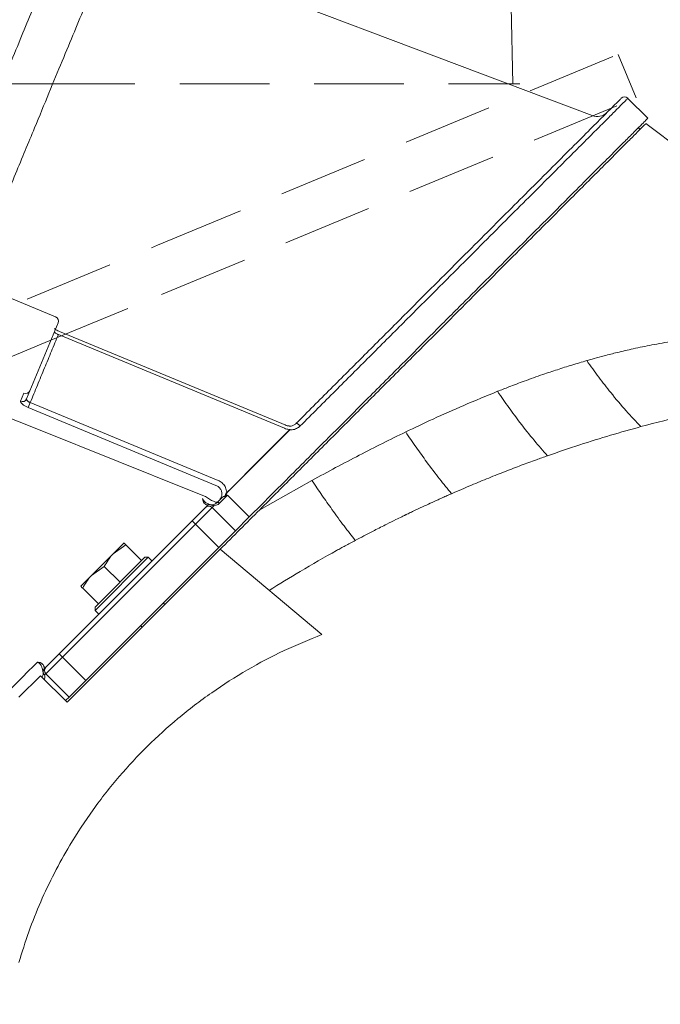
# Model space of a CAD drawing. Extents: x -4485 to -2071, y -3455 to -809.
# Drawn here: x -3970 to -3834, y -1139 to -930 of the extents above; entities that cross this region are included whole.
import ezdxf

# ---------------------------------------------------------------- set-up
doc = ezdxf.new("R2010")
doc.units = 0
doc.header["$LTSCALE"] = 5
doc.linetypes.add('HIDDEN', pattern=[1.905, 1.27, -0.635])
doc.layers.add('Bemaßungen(Brunner)', color=7, linetype='Continuous', lineweight=25)
doc.layers.add('Sichtbare Kanten(Brunner)', color=7, linetype='Continuous', lineweight=50)
doc.styles.add('Brunner 2014', font='arial.ttf', dxfattribs={"height": 35})
doc.dimstyles.new('Brunner 2014', dxfattribs={"dimscale": 5, "dimtxt": 35, "dimasz": 5, "dimexe": 3.175, "dimexo": 0, "dimgap": 0.762, "dimtad": 1, "dimdec": 0, "dimrnd": 1e-08, "dimtxsty": 'Brunner 2014', "dimcen": 0.09, "dimdle": 10, "dimclrd": 7, "dimclre": 7, "dimclrt": 7, "dimadec": 1, "dimazin": 2, "dimtfac": 0.666667, "dimtdec": 0, "dimtmove": 0, "dimatfit": 3, "dimldrblk": 'Filled-1', "dimfxl": 1, "dimtolj": 1, "dimlwd": 5, "dimlwe": 5, "dimarcsym": 0})

# ---------------------------------------------------------------- blocks, each defined once
blk = doc.blocks.new('*D91')
at = {"layer": 'Bemaßungen(Brunner)', "color": 7, "linetype": 'Continuous', "lineweight": 5}
for p, q in [((-3866.59, -898.7), (-3277.8, -898.7)), ((-3293.68, -923.7), (-3293.68, -1892.65)), ((-3483.01, -1917.65), (-3277.8, -1917.65))]:
    blk.add_line(p, q, dxfattribs=at)
at = {"layer": 'Bemaßungen(Brunner)', "color": 7, "lineweight": 5}
for points in [[(-3297.85, -923.7), (-3289.51, -923.7), (-3293.68, -898.7)], [(-3297.85, -1892.65), (-3289.51, -1892.65), (-3293.68, -1917.65)]]:
    blk.add_solid(points, dxfattribs=at)
at = {"layer": 'Defpoints', "color": 0, "lineweight": 5}
for p in [(-3866.59, -898.7), (-3483.01, -1917.65), (-3293.68, -1917.65)]:
    blk.add_point(p, dxfattribs=at)
at = {"layer": 'Bemaßungen(Brunner)', "color": 8, "lineweight": 5, "insert": (-3315.36, -1420.78), "char_height": 35, "attachment_point": 5, "rotation": 90, "style": 'Brunner 2014'}
blk.add_mtext('\\A1;1019', dxfattribs=at)
blk = doc.blocks.new('Filled-1')
at = {"color": 0}
for p, q in [((0, 0), (-1, 0.1667)), ((-1, 0.1667), (-1, -0.1667)), ((-1, 0), (0, 0)), ((-1, -0.1667), (0, 0))]:
    blk.add_line(p, q, dxfattribs=at)
at = {"color": 0, "flags": 128}
blk.add_lwpolyline([(-1, -0.1667), (0, 0), (-1, 0.1667), (-1, -0.1667)], dxfattribs=at)
at = {"color": 0}
blk.add_solid([(-1, -0.1667), (0, 0), (-1, 0.1667), (-1, -0.1667)], dxfattribs=at)

msp = doc.modelspace()

# ---------------------------------------------------------------- linework, layer by layer
at = {"color": 7, "linetype": 'Continuous', "lineweight": 0}
for p, q in [((-3848.8, -950.44), (-3948.45, -912.78)), ((-3836.97, -951.01), (-3841.21, -946.77)), ((-3758.78, -1011.36), (-3837.38, -952.12)), ((-3838.63, -953.38), (-3838.92, -952.96)), ((-3962.88, -993.21), (-3974.89, -988.24)), ((-3962.34, -994.52), (-3968.31, -1008.94)), ((-3914.21, -1016.91), (-3962.28, -997)), ((-3913.95, -1016.26), (-3962.01, -996.35)), ((-3970.31, -1011.16), (-3969.6, -1009.44)), ((-3968.31, -1008.94), (-3969.02, -1010.67)), ((-3968.26, -1011.45), (-3968.7, -1012.5)), ((-3928.77, -1029.05), (-3968.7, -1012.5)), ((-3968.26, -1011.45), (-3928.33, -1027.99)), ((-3913.17, -1016.43), (-3913.16, -1016.44)), ((-3908.37, -1027.99), (-3919.48, -1034.23)), ((-3928.6, -1032.74), (-3927.46, -1031.6)), ((-3926.3, -1031.15), (-3928.02, -1032.86)), ((-3926.3, -1031.15), (-3921.71, -1035.75)), ((-3933.84, -1036.57), (-3931.02, -1033.74)), ((-3929.6, -1033.74), (-3933.14, -1037.28)), ((-3931.02, -1033.74), (-3930.53, -1033.26)), ((-3930.35, -1033.01), (-3930.15, -1033.1)), ((-3929.22, -1033.36), (-3929.6, -1033.74)), ((-3929.6, -1033.74), (-3924.65, -1038.69)), ((-3921.71, -1035.75), (-3924.65, -1038.69)), ((-3962.13, -1064.85), (-3933.84, -1036.57)), ((-3933.14, -1037.28), (-3961.42, -1065.56)), ((-3933.84, -1036.57), (-3933.14, -1037.28)), ((-3928.19, -1042.23), (-3933.14, -1037.28)), ((-3924.65, -1038.69), (-3928.19, -1042.23)), ((-3956.47, -1070.51), (-3928.19, -1042.23)), ((-3950.62, -1043.59), (-3948.32, -1041.29)), ((-3947.91, -1041.7), (-3950.62, -1043.59)), ((-3944.58, -1045.04), (-3947.91, -1041.7)), ((-3927.89, -1042.63), (-3960.42, -1075.16)), ((-3955.22, -1048.19), (-3950.62, -1043.59)), ((-3943.16, -1044.33), (-3954.48, -1055.65)), ((-3954.48, -1054.94), (-3943.87, -1044.33)), ((-3943.16, -1044.33), (-3943.87, -1044.33)), ((-3942.38, -1045.11), (-3943.16, -1044.33)), ((-3906.27, -1060.77), (-3927.89, -1042.63)), ((-3952.51, -1046.3), (-3955.22, -1048.19)), ((-3949.17, -1049.63), (-3952.51, -1046.3)), ((-3944.58, -1045.05), (-3944.58, -1045.04)), ((-3957.52, -1050.48), (-3955.22, -1048.19)), ((-3949.18, -1049.64), (-3949.17, -1049.63)), ((-3949.17, -1049.63), (-3949.17, -1049.63)), ((-3953.77, -1054.23), (-3957.11, -1050.89)), ((-3954.48, -1054.94), (-3954.48, -1055.65)), ((-3953.77, -1054.23), (-3953.76, -1054.22)), ((-3939.63, -1054.37), (-3939.98, -1054.02)), ((-3954.48, -1055.65), (-3953.7, -1056.42)), ((-3944.79, -1058.83), (-3944.43, -1059.18)), ((-3964.96, -1067.68), (-3962.13, -1064.85)), ((-3962.13, -1064.85), (-3961.42, -1065.56)), ((-3966.72, -1066.65), (-3966.73, -1066.65)), ((-3961.42, -1065.56), (-3964.96, -1069.1)), ((-3961.42, -1065.56), (-3956.47, -1070.51)), ((-3966.07, -1069.5), (-3970.67, -1074.1)), ((-3966.07, -1069.5), (-3960.42, -1075.16)), ((-3965.25, -1067.97), (-3964.96, -1067.68)), ((-3964.96, -1069.1), (-3965.2, -1069.34)), ((-3960.01, -1074.05), (-3964.96, -1069.1)), ((-3956.47, -1070.51), (-3960.01, -1074.05)), ((-3960.01, -1074.05), (-3960.77, -1074.81))]:
    msp.add_line(p, q, dxfattribs=at)
at = {"color": 7, "linetype": 'Continuous', "lineweight": 0, "flags": 128}
for points in [[(-3931.01, -1031.4), (-3934.72, -1029.91), (-3949.56, -1023.98), (-3967.24, -1016.91), (-3978.92, -1012.25), (-3984.03, -1010.21)], [(-3911.76, -1015.9), (-3911.71, -1015.88), (-3911.63, -1015.88), (-3911.53, -1015.91), (-3911.41, -1015.97), (-3911.28, -1016.05), (-3911.14, -1016.15), (-3910.99, -1016.27), (-3910.85, -1016.4)], [(-3928.02, -1032.86), (-3928.09, -1032.8), (-3928.17, -1032.75), (-3928.25, -1032.71), (-3928.33, -1032.68), (-3928.41, -1032.67), (-3928.49, -1032.68), (-3928.55, -1032.7), (-3928.6, -1032.74)]]:
    msp.add_lwpolyline(points, dxfattribs=at)
at = {"color": 7, "linetype": 'Continuous', "lineweight": 0}
for centre, radius, start, end in [((-3841.92, -947.47), 1, 45.7903, 135.0002), ((-3847.73, -947.63), 3, 249.2704, 313.6404), ((-3963.26, -994.14), 1, 337.5, 67.5), ((-3969.92, -1010.27), 0.976, 246.0991, 336.0269), ((-3969.2, -1008.54), 0.976, 246.0991, 336.0269), ((-3914.3, -1018.48), 1.77, 44.9652, 46.8336), ((-3913.11, -1018.87), 1.72, 87.0799, 88.4706), ((-3928.54, -1032.7), 2.95, 44.9661, 45.6458), ((-3927.84, -1032), 2.86, 44.9661, 45.689), ((-3930.31, -1034.45), 1, 45, 135), ((-3930.18, -1033.61), 0.5, 75, 135), ((-3929.56, -1033.57), 0.398, 32.5702, 91.6739), ((-3964.54, -1068.68), 1, 135, 188.1301), ((-3964.78, -1068.7), 0.767, 189.0731, 236.3008), ((-3964.54, -1068.63), 0.967, 137.1208, 226.9743), ((-3964.25, -1068.39), 1, 135, 225)]:
    msp.add_arc(centre, radius, start, end, dxfattribs=at)
for points, knots in [([(-3948.27, -906.98), (-3948.26, -906.96), (-3948.22, -906.87), (-3948.48, -907.51), (-3949.07, -908.92), (-3949.99, -911.14), (-3951.2, -914.06), (-3952.68, -917.65), (-3954.46, -921.94), (-3956.51, -926.9), (-3958.85, -932.53), (-3961.44, -938.78), (-3964.27, -945.62), (-3966.93, -952.05), (-3970, -959.45), (-3972.78, -966.17), (-3974.97, -971.46), (-3975.7, -973.22)], [0, 0, 0, 0, 0.025023, 0.096324, 0.167626, 0.240251, 0.309625, 0.380166, 0.450709, 0.522431, 0.594531, 0.667777, 0.741027, 0.815422, 0.861319, 0.953596, 1, 1, 1, 1]), ([(-3979.93, -957.3), (-3978.93, -954.89), (-3976.95, -950.1), (-3974.18, -943.41), (-3971.58, -937.15), (-3969.19, -931.38), (-3967.03, -926.15), (-3965.1, -921.5), (-3963.44, -917.49), (-3962.04, -914.1), (-3960.95, -911.49), (-3960.32, -909.96), (-3960.15, -909.53), (-3959.94, -909.2)], [0, 0, 0, 0, 0.099215, 0.197831, 0.296965, 0.395485, 0.494795, 0.593503, 0.692653, 0.791305, 0.89094, 0.99024, 1, 1, 1, 1]), ([(-3911.76, -1015.9), (-3909.29, -1013.43), (-3904.33, -1008.47), (-3897.06, -1001.2), (-3889.93, -994.07), (-3883.29, -987.43), (-3877.21, -981.35), (-3871.69, -975.83), (-3866.52, -970.66), (-3861.39, -965.53), (-3856.46, -960.6), (-3851.94, -956.08), (-3848.24, -952.38), (-3845.44, -949.58), (-3843.57, -947.71), (-3842.69, -946.83), (-3842.69, -946.83), (-3842.69, -946.83)], [0, 0, 0, 0, 0.067189, 0.134376, 0.20375, 0.27312, 0.334455, 0.395952, 0.457429, 0.518734, 0.593592, 0.668629, 0.74345, 0.816722, 0.890208, 0.963461, 1, 1, 1, 1]), ([(-3841.27, -946.83), (-3841.27, -946.83), (-3841.27, -946.82), (-3841.88, -947.43), (-3843.01, -948.56), (-3844.7, -950.26), (-3846.91, -952.47), (-3849.61, -955.17), (-3852.78, -958.33), (-3856.42, -961.97), (-3860.58, -966.13), (-3865.24, -970.8), (-3870.42, -975.98), (-3876, -981.56), (-3882.16, -987.71), (-3888.87, -994.43), (-3896.04, -1001.59), (-3903.37, -1008.92), (-3908.35, -1013.91), (-3910.85, -1016.4)], [0, 0, 0, 0, 0.036593, 0.090734, 0.145246, 0.2009, 0.256937, 0.312303, 0.368013, 0.424745, 0.481805, 0.542322, 0.603187, 0.665073, 0.727283, 0.796369, 0.865847, 0.932766, 1, 1, 1, 1]), ([(-3836.97, -951.01), (-3837.01, -951.05), (-3837.08, -951.12), (-3837.7, -951.74), (-3838.83, -952.87), (-3840.5, -954.54), (-3842.66, -956.7), (-3845.27, -959.31), (-3848.59, -962.63), (-3852.29, -966.33), (-3856.23, -970.26), (-3860.26, -974.3), (-3864.86, -978.9), (-3870.07, -984.11), (-3875.92, -989.96), (-3882.29, -996.33), (-3889.16, -1003.2), (-3896.49, -1010.53), (-3904.41, -1018.44), (-3912.85, -1026.89), (-3918.72, -1032.76), (-3921.71, -1035.75)], [0, 0, 0, 0, 0.038803, 0.08172, 0.128714, 0.180384, 0.224703, 0.272631, 0.324499, 0.380723, 0.423766, 0.469535, 0.518249, 0.569998, 0.624871, 0.682964, 0.740733, 0.801416, 0.864949, 0.931219, 1, 1, 1, 1]), ([(-3837.38, -952.12), (-3837.43, -952.18), (-3837.54, -952.29), (-3838.43, -953.17), (-3839.85, -954.6), (-3841.85, -956.6), (-3844.36, -959.11), (-3847.34, -962.09), (-3850.82, -965.57), (-3854.81, -969.55), (-3859.3, -974.05), (-3864.28, -979.03), (-3869.68, -984.43), (-3875.64, -990.39), (-3882.15, -996.9), (-3889.23, -1003.97), (-3896.63, -1011.38), (-3904.2, -1018.95), (-3911.82, -1026.57), (-3916.93, -1031.67), (-3919.48, -1034.23)], [0, 0, 0, 0, 0.050834, 0.101668, 0.153831, 0.206381, 0.257189, 0.308327, 0.35995, 0.412216, 0.466395, 0.52089, 0.576321, 0.63205, 0.693241, 0.754784, 0.817373, 0.880298, 0.940015, 1, 1, 1, 1]), ([(-3962.01, -996.35), (-3962.13, -996.3), (-3962.4, -996.18), (-3962.75, -995.98), (-3962.99, -995.81), (-3963.09, -995.7), (-3963.1, -995.7), (-3963.1, -995.7)], [0, 0, 0, 0, 0.220017, 0.485278, 0.711553, 0.886173, 1, 1, 1, 1]), ([(-3962.28, -997), (-3962.35, -996.97), (-3962.52, -996.89), (-3962.76, -996.75), (-3962.97, -996.59), (-3963.09, -996.43), (-3963.08, -996.36), (-3963.08, -996.32)], [0, 0, 0, 0, 0.14119, 0.355875, 0.570574, 0.785285, 1, 1, 1, 1]), ([(-3962.28, -997), (-3962.77, -998.17), (-3963.74, -1000.52), (-3965.23, -1004.11), (-3966.73, -1007.75), (-3967.75, -1010.21), (-3968.26, -1011.45)], [0, 0, 0, 0, 0.24706, 0.494303, 0.747055, 1, 1, 1, 1]), ([(-3831.65, -998.42), (-3833.15, -998.67), (-3835.94, -999.13), (-3839.89, -999.95), (-3843.26, -1000.74), (-3846.03, -1001.44), (-3848.19, -1002.02), (-3849.42, -1002.37), (-3849.93, -1002.52)], [0, 0, 0, 0, 0.248833, 0.465692, 0.649898, 0.800757, 0.917632, 1, 1, 1, 1]), ([(-3849.93, -1002.52), (-3850.98, -1002.83), (-3853.07, -1003.44), (-3856.18, -1004.43), (-3859.57, -1005.57), (-3863.01, -1006.79), (-3866.23, -1008), (-3868.11, -1008.74), (-3868.91, -1009.05)], [0, 0, 0, 0, 0.168219, 0.333158, 0.494762, 0.706095, 0.874863, 1, 1, 1, 1]), ([(-3838.43, -1016.55), (-3839.48, -1015.46), (-3841.59, -1013.27), (-3844.61, -1009.66), (-3847.41, -1006.07), (-3849.09, -1003.7), (-3849.93, -1002.52)], [0, 0, 0, 0, 0.279277, 0.560176, 0.780724, 1, 1, 1, 1]), ([(-3968.26, -1011.45), (-3968.31, -1011.42), (-3968.42, -1011.38), (-3968.56, -1011.3), (-3968.69, -1011.21), (-3968.81, -1011.12), (-3968.9, -1011.03), (-3968.97, -1010.94), (-3969.02, -1010.85), (-3969.05, -1010.76), (-3969.03, -1010.7), (-3969.02, -1010.67)], [0, 0, 0, 0, 0.103883, 0.210913, 0.315266, 0.422703, 0.528121, 0.63655, 0.743319, 0.853065, 1, 1, 1, 1]), ([(-3868.91, -1009.05), (-3871.3, -1010.03), (-3875.86, -1011.88), (-3882.37, -1014.8), (-3886.5, -1016.76), (-3888.44, -1017.68)], [0, 0, 0, 0, 0.369936, 0.703955, 1, 1, 1, 1]), ([(-3858.29, -1022.75), (-3859.23, -1021.69), (-3861.13, -1019.56), (-3863.92, -1016.02), (-3866.52, -1012.51), (-3868.12, -1010.2), (-3868.91, -1009.05)], [0, 0, 0, 0, 0.279077, 0.560225, 0.780925, 1, 1, 1, 1]), ([(-3968.7, -1012.5), (-3968.91, -1012.41), (-3969.31, -1012.23), (-3969.82, -1011.9), (-3970.18, -1011.58), (-3970.34, -1011.33), (-3970.32, -1011.21), (-3970.31, -1011.16)], [0, 0, 0, 0, 0.2128289, 0.4256343, 0.6391162, 0.8540201, 1, 1, 1, 1]), ([(-3819.57, -1012.16), (-3822.61, -1012.78), (-3828.76, -1014.02), (-3835.18, -1015.7), (-3838.43, -1016.55)], [0, 0, 0, 0, 0.494754, 1, 1, 1, 1]), ([(-3925.84, -1029.96), (-3923.96, -1028.08), (-3920.21, -1024.31), (-3915.97, -1020.07), (-3913.61, -1017.71), (-3913.09, -1017.18)], [0, 0, 0, 0, 0.437406, 0.875805, 1, 1, 1, 1]), ([(-3913.04, -1017.23), (-3913.57, -1017.75), (-3915.93, -1020.1), (-3920.17, -1024.34), (-3923.93, -1028.1), (-3925.82, -1029.98)], [0, 0, 0, 0, 0.124196, 0.561599, 1, 1, 1, 1]), ([(-3913.07, -1017.15), (-3913.12, -1017.15), (-3913.34, -1017.14), (-3913.73, -1017.08), (-3914.05, -1016.97), (-3914.21, -1016.91)], [0, 0, 0, 0, 0.130157, 0.558796, 1, 1, 1, 1]), ([(-3913.24, -1016.39), (-3913.37, -1016.39), (-3913.66, -1016.39), (-3913.93, -1016.27), (-3914.07, -1016.2)], [0, 0, 0, 0, 0.4676484, 1, 1, 1, 1]), ([(-3913.2, -1016.46), (-3913.11, -1016.46), (-3912.8, -1016.46), (-3912.27, -1016.32), (-3911.93, -1016.04), (-3911.76, -1015.9)], [0, 0, 0, 0, 0.171702, 0.585852, 1, 1, 1, 1]), ([(-3913.17, -1016.43), (-3913.17, -1016.43), (-3913.18, -1016.42), (-3913.19, -1016.44), (-3913.2, -1016.45), (-3913.2, -1016.46)], [0, 0, 0, 0, 0.259144, 0.846186, 1, 1, 1, 1]), ([(-3913.09, -1017.18), (-3913.08, -1017.18), (-3913.08, -1017.18), (-3913.07, -1017.16), (-3913.07, -1017.15), (-3913.07, -1017.15)], [0, 0, 0, 0, 0.1978389, 0.6524116, 1, 1, 1, 1]), ([(-3910.85, -1016.4), (-3911.1, -1016.61), (-3911.61, -1017.02), (-3912.41, -1017.23), (-3912.89, -1017.23), (-3913.04, -1017.23)], [0, 0, 0, 0, 0.407929, 0.815345, 1, 1, 1, 1]), ([(-3913.03, -1017.15), (-3913.03, -1017.16), (-3913.03, -1017.18), (-3913.04, -1017.21), (-3913.04, -1017.22), (-3913.04, -1017.23)], [0, 0, 0, 0, 0.373765, 0.821449, 1, 1, 1, 1]), ([(-3838.43, -1016.55), (-3840.58, -1017.15), (-3844.88, -1018.36), (-3851.51, -1020.42), (-3856.01, -1021.97), (-3858.29, -1022.75)], [0, 0, 0, 0, 0.329646, 0.659433, 1, 1, 1, 1]), ([(-3888.44, -1017.68), (-3891.73, -1019.3), (-3898.35, -1022.57), (-3905.01, -1026.17), (-3908.37, -1027.99)], [0, 0, 0, 0, 0.495759, 1, 1, 1, 1]), ([(-3878.68, -1030.81), (-3879.52, -1029.79), (-3881.22, -1027.75), (-3883.78, -1024.35), (-3886.2, -1020.98), (-3887.7, -1018.78), (-3888.44, -1017.68)], [0, 0, 0, 0, 0.278894, 0.56027, 0.781109, 1, 1, 1, 1]), ([(-3858.29, -1022.75), (-3858.68, -1022.89), (-3859.47, -1023.17), (-3861.33, -1023.84), (-3863.91, -1024.79), (-3867.29, -1026.08), (-3870.82, -1027.49), (-3874.64, -1029.06), (-3877.27, -1030.2), (-3878.68, -1030.81)], [0, 0, 0, 0, 0.058165, 0.11689, 0.274565, 0.44006, 0.613364, 0.79446, 1, 1, 1, 1]), ([(-3928.12, -1032.26), (-3928, -1032.12), (-3927.73, -1031.8), (-3927.52, -1031.19), (-3927.51, -1030.52), (-3927.73, -1029.89), (-3928.16, -1029.35), (-3928.56, -1029.15), (-3928.77, -1029.05)], [0, 0, 0, 0, 0.146134, 0.31741, 0.486524, 0.656119, 0.827651, 1, 1, 1, 1]), ([(-3928.33, -1027.99), (-3928.03, -1028.15), (-3927.43, -1028.47), (-3926.8, -1029.28), (-3926.53, -1030.03), (-3926.49, -1030.48), (-3926.48, -1030.6)], [0, 0, 0, 0, 0.29751, 0.595566, 0.891411, 1, 1, 1, 1]), ([(-3899.15, -1040.74), (-3899.93, -1039.75), (-3901.5, -1037.76), (-3903.92, -1034.45), (-3906.23, -1031.18), (-3907.66, -1029.05), (-3908.37, -1027.99)], [0, 0, 0, 0, 0.278733, 0.56031, 0.781271, 1, 1, 1, 1]), ([(-3931.62, -1031.85), (-3931.62, -1031.85), (-3931.62, -1031.86), (-3931.6, -1031.89), (-3931.58, -1031.92), (-3931.56, -1031.95)], [0, 0, 0, 0, 0.099597, 0.217365, 1, 1, 1, 1]), ([(-3930.53, -1033.26), (-3930.55, -1033.25), (-3930.58, -1033.23), (-3930.89, -1033.12), (-3931.25, -1032.87), (-3931.53, -1032.44), (-3931.62, -1032.07), (-3931.62, -1031.87), (-3931.62, -1031.85)], [0, 0, 0, 0, 0.202816, 0.404697, 0.623981, 0.796645, 0.97762, 1, 1, 1, 1]), ([(-3928.41, -1032.55), (-3928.49, -1032.58), (-3928.67, -1032.65), (-3929.29, -1032.45), (-3930.1, -1032.02), (-3930.71, -1031.6), (-3931.01, -1031.4)], [0, 0, 0, 0, 0.238217, 0.493739, 0.747466, 1, 1, 1, 1]), ([(-3927.46, -1031.6), (-3927.4, -1031.55), (-3927.27, -1031.44), (-3927.07, -1031.37), (-3926.93, -1031.37), (-3926.89, -1031.37)], [0, 0, 0, 0, 0.369587, 0.800071, 1, 1, 1, 1]), ([(-3926.89, -1031.37), (-3926.85, -1031.28), (-3926.78, -1031.12), (-3926.69, -1030.91), (-3926.62, -1030.76), (-3926.56, -1030.66), (-3926.51, -1030.61), (-3926.49, -1030.6), (-3926.48, -1030.6)], [0, 0, 0, 0, 0.3567, 0.594329, 0.76419, 0.901009, 0.984054, 1, 1, 1, 1]), ([(-3926.67, -1031.34), (-3926.71, -1031.35), (-3926.77, -1031.38), (-3926.85, -1031.38), (-3926.88, -1031.37), (-3926.89, -1031.37)], [0, 0, 0, 0, 0.470752, 0.938293, 1, 1, 1, 1]), ([(-3926.46, -1030.62), (-3926.47, -1030.64), (-3926.52, -1030.72), (-3926.54, -1030.83), (-3926.59, -1031.05), (-3926.63, -1031.2), (-3926.67, -1031.34)], [0, 0, 0, 0, 0.085699, 0.397001, 0.41896, 1, 1, 1, 1]), ([(-3926.67, -1031.34), (-3926.56, -1031.28), (-3926.43, -1031.22), (-3926.31, -1031.15), (-3926.3, -1031.15)], [0, 0, 0, 0, 0.9668601, 1, 1, 1, 1]), ([(-3926.48, -1030.6), (-3926.38, -1030.49), (-3926.16, -1030.28), (-3925.95, -1030.06), (-3925.84, -1029.96)], [0, 0, 0, 0, 0.4913, 1, 1, 1, 1]), ([(-3925.82, -1029.98), (-3925.92, -1030.09), (-3926.14, -1030.3), (-3926.35, -1030.52), (-3926.46, -1030.62)], [0, 0, 0, 0, 0.5087, 1, 1, 1, 1]), ([(-3878.68, -1030.81), (-3878.99, -1030.95), (-3879.62, -1031.22), (-3880.58, -1031.65), (-3882.33, -1032.44), (-3884.38, -1033.38), (-3886.43, -1034.34), (-3887.54, -1034.87), (-3888.11, -1035.14), (-3888.4, -1035.28), (-3888.55, -1035.35), (-3888.62, -1035.39), (-3888.66, -1035.41), (-3888.68, -1035.42), (-3888.69, -1035.42), (-3888.69, -1035.42), (-3888.69, -1035.43), (-3888.7, -1035.43), (-3888.7, -1035.43), (-3888.7, -1035.43), (-3888.7, -1035.43), (-3888.7, -1035.43), (-3888.7, -1035.43), (-3888.7, -1035.43), (-3888.72, -1035.44), (-3888.91, -1035.53), (-3889.51, -1035.82), (-3890.75, -1036.43), (-3892.69, -1037.39), (-3894.97, -1038.55), (-3897.2, -1039.7), (-3898.55, -1040.42), (-3899.15, -1040.74)], [0, 0, 0, 0, 0.045661, 0.092198, 0.139611, 0.301668, 0.39183, 0.439191, 0.463441, 0.475709, 0.481878, 0.484971, 0.48652, 0.487295, 0.487683, 0.487877, 0.487974, 0.488022, 0.488047, 0.488059, 0.488065, 0.488068, 0.488069, 0.48807, 0.488071, 0.491227, 0.515796, 0.576827, 0.67188, 0.800911, 0.911005, 1, 1, 1, 1]), ([(-3931.56, -1031.95), (-3931.43, -1032.16), (-3931.16, -1032.59), (-3930.67, -1032.85), (-3930.42, -1032.98), (-3930.35, -1033.01)], [0, 0, 0, 0, 0.4225052, 0.8469787, 1, 1, 1, 1]), ([(-3929.22, -1033.36), (-3929.29, -1033.34), (-3929.42, -1033.3), (-3929.62, -1033.24), (-3929.78, -1033.21), (-3929.87, -1033.19), (-3929.96, -1033.18), (-3930.06, -1033.16), (-3930.15, -1033.16), (-3930.32, -1033.16), (-3930.45, -1033.19), (-3930.51, -1033.24), (-3930.53, -1033.26)], [0, 0, 0, 0, 0.146559, 0.293382, 0.358628, 0.401, 0.450222, 0.497568, 0.572538, 0.638706, 0.874554, 1, 1, 1, 1]), ([(-3930.05, -1033.13), (-3930.05, -1033.13), (-3930.04, -1033.13), (-3929.97, -1033.15), (-3929.94, -1033.15), (-3929.9, -1033.16), (-3929.88, -1033.16), (-3929.86, -1033.17), (-3929.82, -1033.17), (-3929.75, -1033.18), (-3929.66, -1033.18), (-3929.6, -1033.18), (-3929.57, -1033.18)], [0, 0, 0, 0, 0.415122, 0.478418, 0.538799, 0.569957, 0.590639, 0.599107, 0.625269, 0.67375, 0.821267, 1, 1, 1, 1]), ([(-3929.57, -1033.18), (-3929.32, -1033.14), (-3929, -1033.09), (-3928.68, -1032.81), (-3928.6, -1032.74)], [0, 0, 0, 0, 0.76654, 1, 1, 1, 1]), ([(-3928.02, -1032.86), (-3928.11, -1032.94), (-3928.49, -1033.27), (-3928.9, -1033.32), (-3929.22, -1033.36)], [0, 0, 0, 0, 0.239313, 1, 1, 1, 1]), ([(-3919.48, -1034.23), (-3920.88, -1035.62), (-3923.67, -1038.42), (-3926.48, -1041.23), (-3927.89, -1042.63)], [0, 0, 0, 0, 0.4998779, 1, 1, 1, 1]), ([(-3948.32, -1041.29), (-3948.27, -1041.34), (-3948.21, -1041.41), (-3947.97, -1041.65), (-3947.91, -1041.7)], [0, 0, 0, 0, 0.784106, 1, 1, 1, 1]), ([(-3899.15, -1040.74), (-3899.52, -1040.93), (-3900.22, -1041.31), (-3901.25, -1041.87), (-3902.21, -1042.39), (-3905.43, -1044.16), (-3910.54, -1047.08), (-3915.28, -1050.01), (-3917.48, -1051.37)], [0, 0, 0, 0, 0.059057, 0.114491, 0.166305, 0.2145, 0.636425, 1, 1, 1, 1]), ([(-3950.62, -1043.59), (-3950.68, -1043.64), (-3951.45, -1044.43), (-3952, -1045.4), (-3952.51, -1046.3)], [0, 0, 0, 0, 0.0702148, 1, 1, 1, 1]), ([(-3955.22, -1048.19), (-3955.27, -1048.24), (-3956.04, -1049.02), (-3956.59, -1049.99), (-3957.11, -1050.89)], [0, 0, 0, 0, 0.0702148, 1, 1, 1, 1]), ([(-3957.11, -1050.89), (-3957.16, -1050.84), (-3957.4, -1050.6), (-3957.46, -1050.53), (-3957.52, -1050.48)], [0, 0, 0, 0, 0.215894, 1, 1, 1, 1]), ([(-3906.27, -1060.77), (-3908.97, -1061.86), (-3914.39, -1064.05), (-3922.21, -1068.21), (-3929.76, -1073.02), (-3936.85, -1078.45), (-3943.42, -1084.42), (-3949.46, -1090.89), (-3954.99, -1097.93), (-3959.54, -1104.85), (-3963.2, -1111.44), (-3966.1, -1117.58), (-3968.64, -1123.92), (-3969.99, -1128.28), (-3970.67, -1130.48)], [0, 0, 0, 0, 0.088774, 0.178164, 0.269498, 0.361504, 0.450278, 0.539669, 0.631003, 0.723009, 0.791858, 0.860707, 0.930023, 1, 1, 1, 1]), ([(-4006.12, -1105.6), (-4004.43, -1103.93), (-4001.05, -1100.59), (-3995.8, -1095.39), (-3990.42, -1090.07), (-3983.81, -1083.53), (-3975.93, -1075.74), (-3969.8, -1069.69), (-3966.72, -1066.65)], [0, 0, 0, 0, 0.137414, 0.274832, 0.413788, 0.552747, 0.775665, 1, 1, 1, 1]), ([(-3966.73, -1066.65), (-3966.6, -1066.65), (-3966.33, -1066.65), (-3966.03, -1066.75), (-3965.76, -1066.9), (-3965.63, -1067.03), (-3965.43, -1067.28), (-3965.31, -1067.58), (-3965.27, -1067.89), (-3965.26, -1067.98), (-3965.25, -1067.98), (-3965.25, -1067.97)], [0, 0, 0, 0, 0.113923, 0.252398, 0.282679, 0.419631, 0.441838, 0.643741, 0.821938, 0.967116, 1, 1, 1, 1]), ([(-3965.56, -1068.69), (-3965.61, -1068.44), (-3965.69, -1068.02), (-3965.86, -1067.38), (-3966.13, -1067), (-3966.36, -1066.81), (-3966.53, -1066.72), (-3966.65, -1066.68), (-3966.71, -1066.66), (-3966.72, -1066.65)], [0, 0, 0, 0, 0.3435131, 0.5995705, 0.7707146, 0.8624495, 0.9320636, 0.9805575, 1, 1, 1, 1]), ([(-3965.76, -1069.81), (-3965.72, -1069.75), (-3965.5, -1069.45), (-3965.5, -1069.11), (-3965.53, -1068.87), (-3965.53, -1068.82)], [0, 0, 0, 0, 0.170923, 0.83537, 1, 1, 1, 1]), ([(-3965.2, -1069.34), (-3965.18, -1069.41), (-3965.12, -1069.72), (-3965.18, -1070.08), (-3965.23, -1070.34)], [0, 0, 0, 0, 0.236319, 1, 1, 1, 1])]:
    msp.add_open_spline(points, degree=3, knots=knots, dxfattribs=at)
at = {"layer": 'Sichtbare Kanten(Brunner)', "color": 8, "linetype": 'HIDDEN', "lineweight": 0, "ltscale": 3}
for p, q in [((-3866.59, -898.7), (-3865.69, -943.7)), ((-3941.17, -977.97), (-3843.27, -937.41)), ((-3839.44, -946.65), (-3843.27, -937.41)), ((-4069.55, -943.7), (-3965.05, -943.7)), ((-3965.05, -943.7), (-3864.18, -943.7)), ((-3940.33, -988.44), (-3839.44, -946.65)), ((-3968.91, -989.46), (-3941.17, -977.97)), ((-3965.09, -998.7), (-3940.33, -988.44)), ((-3980.16, -1004.94), (-3965.09, -998.7))]:
    msp.add_line(p, q, dxfattribs=at)

# ---------------------------------------------------------------- dimensions: what is measured, and where the dimension line sits
at = {"layer": 'Bemaßungen(Brunner)', "lineweight": 5}
dim = msp.add_linear_dim(base=(-3293.68, -1917.65), p1=(-3866.59, -898.7), p2=(-3483.01, -1917.65), angle=90, dimstyle='Brunner 2014', override={"dimclrt": 8}, dxfattribs=at)
dim.commit()
dim.dimension.update_dxf_attribs({"geometry": '*D91', "text_midpoint": (-3293.68, -1420.78), "dimtype": 160})

doc.saveas('drawing.dxf')
